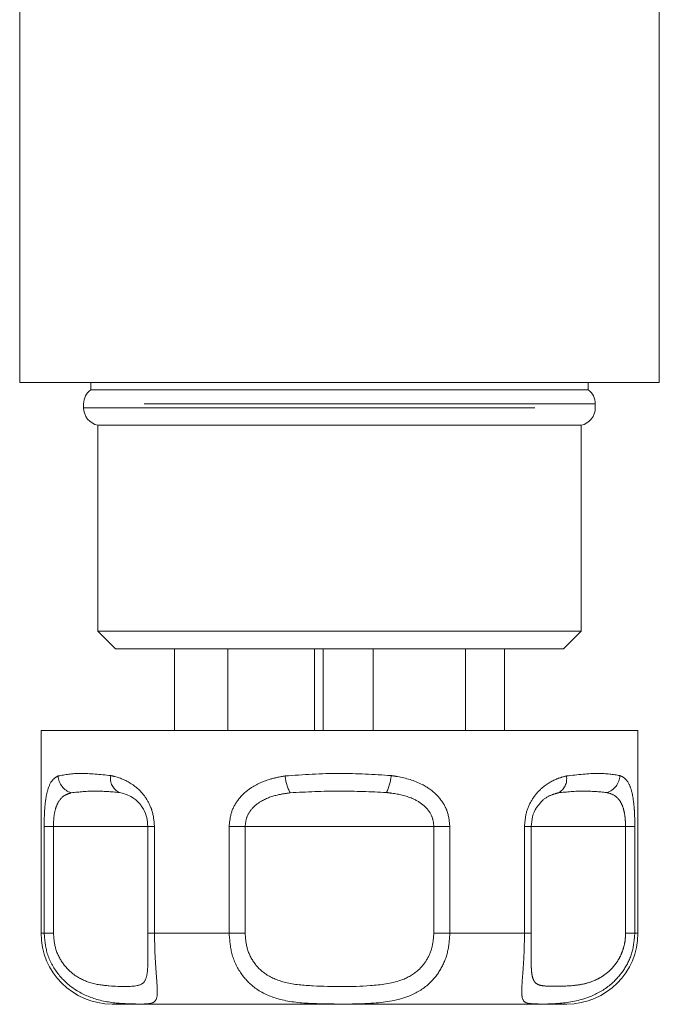
# Model space of a CAD drawing. Units: millimetres. Extents: x 119 to 296, y 84 to 242.
# Drawn here: x 266 to 275, y 84 to 98 of the extents above; entities that cross this region are included whole.
import ezdxf

# ---------------------------------------------------------------- set-up
doc = ezdxf.new("R2010")
doc.units = ezdxf.units.MM
doc.linetypes.add('PHANTOM', pattern=[12.7, 6.35, -1.27, 1.27, -1.27, 1.27, -1.27])

msp = doc.modelspace()

# ---------------------------------------------------------------- linework, layer by layer
at = {"color": 7, "linetype": 'Continuous', "lineweight": 15}
for p, q in [((265.803, 97.94), (265.803, 92.44)), ((274.803, 92.44), (274.803, 97.94)), ((265.803, 92.44), (274.803, 92.44)), ((266.803, 92.44), (266.803, 92.34)), ((266.803, 92.34), (273.803, 92.34)), ((273.803, 92.34), (273.803, 92.44)), ((266.703, 92.14), (266.703, 92.085)), ((273.903, 92.085), (273.903, 92.14)), ((266.903, 91.84), (266.903, 88.94)), ((266.903, 91.84), (273.703, 91.84)), ((273.703, 88.94), (273.703, 91.84)), ((266.903, 88.94), (267.153, 88.69)), ((266.903, 88.94), (273.703, 88.94)), ((273.453, 88.69), (273.703, 88.94)), ((273.453, 88.69), (267.153, 88.69)), ((267.98, 87.54), (267.98, 88.69)), ((268.73, 87.54), (268.73, 88.69)), ((269.952, 87.54), (269.952, 88.69)), ((270.073, 87.54), (270.073, 88.69)), ((270.779, 87.54), (270.779, 88.69)), ((272.078, 87.54), (272.078, 88.69)), ((272.627, 87.54), (272.627, 88.69)), ((266.103, 87.54), (266.103, 84.69)), ((266.103, 87.54), (272.403, 87.54)), ((272.403, 87.54), (274.503, 87.54)), ((274.503, 84.69), (274.503, 87.54)), ((267.605, 86.19), (267.605, 84.69)), ((273.001, 84.69), (273.001, 86.19)), ((273.001, 86.19), (273.001, 86.19)), ((271.903, 83.69), (267.103, 83.69)), ((273.503, 83.69), (271.903, 83.69))]:
    msp.add_line(p, q, dxfattribs=at)
at = {"color": 8, "linetype": 'PHANTOM', "lineweight": 0}
for p, q in [((273.903, 92.14), (266.703, 92.14)), ((266.703, 92.085), (273.903, 92.085)), ((266.147, 84.69), (266.147, 86.19)), ((266.147, 86.19), (266.278, 86.19)), ((266.278, 86.19), (266.278, 84.69)), ((267.605, 86.19), (266.278, 86.19)), ((267.605, 86.19), (267.7, 86.19)), ((267.7, 86.19), (267.7, 84.69)), ((268.75, 84.69), (268.75, 86.19)), ((268.75, 86.19), (268.975, 86.19)), ((268.975, 86.19), (268.975, 84.69)), ((271.631, 86.19), (268.975, 86.19)), ((271.631, 84.69), (271.631, 86.19)), ((271.631, 86.19), (271.856, 86.19)), ((271.856, 86.19), (271.856, 84.69)), ((272.906, 84.69), (272.906, 86.19)), ((272.906, 86.19), (273.001, 86.19)), ((274.329, 86.19), (273.001, 86.19)), ((274.329, 84.69), (274.329, 86.19)), ((274.329, 86.19), (274.459, 86.19)), ((274.459, 86.19), (274.459, 84.69)), ((266.103, 84.69), (266.147, 84.69)), ((266.278, 84.69), (266.147, 84.69)), ((267.605, 84.69), (267.7, 84.69)), ((267.7, 84.69), (268.75, 84.69)), ((268.975, 84.69), (268.75, 84.69)), ((271.631, 84.69), (271.856, 84.69)), ((271.856, 84.69), (272.906, 84.69)), ((273.001, 84.69), (272.906, 84.69)), ((274.329, 84.69), (274.459, 84.69)), ((274.459, 84.69), (274.503, 84.69))]:
    msp.add_line(p, q, dxfattribs=at)
at = {"color": 7, "linetype": 'Continuous', "lineweight": 15}
for centre, radius, start, end in [((266.953, 92.14), 0.25, 126.8699, 180), ((273.653, 92.14), 0.25, 0, 53.1301), ((266.953, 92.085), 0.25, 180, 258.463), ((273.653, 92.085), 0.25, 281.537, 0), ((267.103, 84.69), 1, 180, 270), ((273.503, 84.69), 1, 270, 0)]:
    msp.add_arc(centre, radius, start, end, dxfattribs=at)
at = {"color": 8, "linetype": 'PHANTOM', "lineweight": 0}
for centre, radius, start, end in [((266.606, 86.915), 0.262, 182.8524, 252.7019), ((267.302, 86.868), 0.222, 169.5684, 243.9778), ((270.192, 86.968), 0.658, 185.7897, 207.4816), ((270.367, 86.961), 0.665, 333.9154, 355.4222), ((273.281, 86.859), 0.219, 297.7266, 11.3411), ((273.989, 86.918), 0.261, 286.5377, 357.6465)]:
    msp.add_arc(centre, radius, start, end, dxfattribs=at)
for points, knots in [([(266.344, 86.902), (266.441, 86.92), (266.63, 86.955), (266.936, 86.923), (267.084, 86.908)], [0, 0, 0, 0, 0.51341, 1, 1, 1, 1]), ([(269.537, 86.902), (269.792, 86.92), (270.29, 86.955), (270.788, 86.923), (271.03, 86.908)], [0, 0, 0, 0, 0.51341, 1, 1, 1, 1]), ([(273.496, 86.902), (273.655, 86.92), (273.963, 86.955), (274.155, 86.923), (274.249, 86.908)], [0, 0, 0, 0, 0.5134103, 1, 1, 1, 1]), ([(266.147, 86.19), (266.148, 86.26), (266.15, 86.402), (266.169, 86.59), (266.207, 86.758), (266.266, 86.858), (266.322, 86.89), (266.344, 86.902)], [0, 0, 0, 0, 0.177695, 0.357538, 0.546578, 0.824809, 1, 1, 1, 1]), ([(267.084, 86.908), (267.104, 86.903), (267.203, 86.881), (267.368, 86.813), (267.546, 86.654), (267.629, 86.511), (267.685, 86.363), (267.694, 86.267), (267.7, 86.19)], [0, 0, 0, 0, 0.074486, 0.379341, 0.597188, 0.767825, 0.812537, 1, 1, 1, 1]), ([(268.75, 86.19), (268.757, 86.26), (268.772, 86.402), (268.883, 86.59), (269.068, 86.758), (269.298, 86.858), (269.47, 86.89), (269.537, 86.902)], [0, 0, 0, 0, 0.177695, 0.357538, 0.546578, 0.824809, 1, 1, 1, 1]), ([(271.03, 86.908), (271.059, 86.903), (271.21, 86.881), (271.441, 86.813), (271.669, 86.654), (271.772, 86.511), (271.839, 86.363), (271.848, 86.267), (271.856, 86.19)], [0, 0, 0, 0, 0.074486, 0.379341, 0.597188, 0.767825, 0.812537, 1, 1, 1, 1]), ([(272.906, 86.19), (272.912, 86.26), (272.925, 86.402), (273.017, 86.59), (273.164, 86.758), (273.335, 86.858), (273.452, 86.89), (273.496, 86.902)], [0, 0, 0, 0, 0.177695, 0.357538, 0.546578, 0.824809, 1, 1, 1, 1]), ([(274.249, 86.908), (274.259, 86.903), (274.311, 86.881), (274.377, 86.813), (274.427, 86.654), (274.445, 86.511), (274.457, 86.363), (274.458, 86.267), (274.459, 86.19)], [0, 0, 0, 0, 0.074486, 0.379341, 0.597188, 0.767825, 0.812537, 1, 1, 1, 1]), ([(266.528, 86.665), (266.502, 86.657), (266.438, 86.637), (266.362, 86.573), (266.31, 86.459), (266.282, 86.333), (266.279, 86.237), (266.278, 86.19)], [0, 0, 0, 0, 0.196584, 0.4874, 0.671028, 0.838278, 1, 1, 1, 1]), ([(267.205, 86.669), (267.091, 86.679), (266.859, 86.7), (266.64, 86.677), (266.528, 86.665)], [0, 0, 0, 0, 0.487348, 1, 1, 1, 1]), ([(269.608, 86.665), (269.552, 86.657), (269.412, 86.637), (269.226, 86.573), (269.078, 86.459), (268.992, 86.333), (268.981, 86.237), (268.975, 86.19)], [0, 0, 0, 0, 0.196584, 0.4874, 0.671028, 0.838278, 1, 1, 1, 1]), ([(270.964, 86.669), (270.744, 86.679), (270.292, 86.7), (269.84, 86.677), (269.608, 86.665)], [0, 0, 0, 0, 0.487348, 1, 1, 1, 1]), ([(271.631, 86.19), (271.627, 86.233), (271.622, 86.284), (271.584, 86.378), (271.543, 86.436), (271.453, 86.521), (271.3, 86.61), (271.113, 86.651), (270.99, 86.666), (270.964, 86.669)], [0, 0, 0, 0, 0.141068, 0.170292, 0.335388, 0.370869, 0.586195, 0.914879, 1, 1, 1, 1]), ([(273.383, 86.665), (273.353, 86.656), (273.277, 86.636), (273.169, 86.578), (273.105, 86.493), (273.082, 86.462)], [0, 0, 0, 0, 0.303454, 0.752368, 1, 1, 1, 1]), ([(274.063, 86.669), (273.956, 86.679), (273.736, 86.7), (273.503, 86.677), (273.383, 86.665)], [0, 0, 0, 0, 0.487348, 1, 1, 1, 1]), ([(274.329, 86.19), (274.328, 86.233), (274.326, 86.284), (274.314, 86.378), (274.301, 86.436), (274.27, 86.521), (274.213, 86.61), (274.132, 86.651), (274.075, 86.666), (274.063, 86.669)], [0, 0, 0, 0, 0.141068, 0.170292, 0.335388, 0.370869, 0.586195, 0.914879, 1, 1, 1, 1]), ([(267.7, 84.69), (267.702, 84.597), (267.704, 84.412), (267.721, 84.164), (267.738, 83.944), (267.743, 83.76), (267.676, 83.686), (267.468, 83.69), (267.171, 83.7), (266.89, 83.738), (266.567, 83.885), (266.328, 84.111), (266.175, 84.386), (266.156, 84.593), (266.147, 84.69)], [0, 0, 0, 0, 0.062669, 0.124285, 0.18567, 0.268667, 0.390378, 0.545383, 0.593308, 0.701274, 0.7906, 0.860983, 0.934764, 1, 1, 1, 1]), ([(266.278, 84.69), (266.284, 84.617), (266.297, 84.463), (266.404, 84.255), (266.576, 84.083), (266.814, 83.972), (267.163, 83.934), (267.439, 83.932), (267.57, 83.987), (267.602, 84.131), (267.607, 84.251), (267.607, 84.324), (267.607, 84.335)], [0, 0, 0, 0, 0.068043, 0.14478, 0.218604, 0.315975, 0.442686, 0.694899, 0.835239, 0.924239, 0.98833, 1, 1, 1, 1]), ([(271.856, 84.69), (271.85, 84.597), (271.836, 84.412), (271.729, 84.164), (271.551, 83.944), (271.243, 83.76), (270.748, 83.686), (270.256, 83.69), (269.802, 83.7), (269.458, 83.738), (269.128, 83.885), (268.906, 84.111), (268.774, 84.386), (268.758, 84.593), (268.75, 84.69)], [0, 0, 0, 0, 0.062669, 0.124285, 0.18567, 0.268667, 0.390378, 0.545383, 0.593308, 0.701274, 0.7906, 0.860983, 0.934764, 1, 1, 1, 1]), ([(268.975, 84.69), (268.981, 84.617), (268.994, 84.463), (269.099, 84.255), (269.282, 84.083), (269.565, 83.972), (270.061, 83.934), (270.624, 83.931), (271.123, 83.988), (271.386, 84.128), (271.53, 84.295), (271.615, 84.482), (271.626, 84.62), (271.631, 84.69)], [0, 0, 0, 0, 0.060873, 0.129524, 0.195569, 0.28268, 0.396038, 0.621675, 0.747226, 0.826848, 0.884185, 0.941518, 1, 1, 1, 1]), ([(274.459, 84.69), (274.451, 84.597), (274.435, 84.412), (274.311, 84.164), (274.116, 83.944), (273.804, 83.76), (273.375, 83.686), (273.091, 83.69), (272.934, 83.7), (272.871, 83.738), (272.864, 83.885), (272.882, 84.111), (272.902, 84.386), (272.905, 84.593), (272.906, 84.69)], [0, 0, 0, 0, 0.062669, 0.124285, 0.18567, 0.268667, 0.390378, 0.545383, 0.593308, 0.701274, 0.7906, 0.860983, 0.934764, 1, 1, 1, 1]), ([(273, 84.384), (273, 84.378), (272.999, 84.333), (273, 84.263), (273.003, 84.176), (273.011, 84.101), (273.027, 84.038), (273.057, 83.988), (273.104, 83.959), (273.191, 83.942), (273.34, 83.941), (273.54, 83.943), (273.733, 83.968), (273.876, 84.011), (274, 84.076), (274.091, 84.144), (274.164, 84.221), (274.221, 84.299), (274.268, 84.388), (274.302, 84.483), (274.325, 84.585), (274.328, 84.655), (274.329, 84.69)], [0, 0, 0, 0, 0.006438, 0.044806, 0.080543, 0.117301, 0.164403, 0.212924, 0.274519, 0.337163, 0.45927, 0.584841, 0.652975, 0.722606, 0.765711, 0.810023, 0.841128, 0.872919, 0.903993, 0.935827, 0.967512, 1, 1, 1, 1])]:
    msp.add_open_spline(points, degree=3, knots=knots, dxfattribs=at)
at = {"color": 7, "linetype": 'Continuous', "lineweight": 15}
for points, knots in [([(267.605, 86.19), (267.603, 86.233), (267.599, 86.284), (267.573, 86.378), (267.545, 86.436), (267.486, 86.521), (267.39, 86.61), (267.285, 86.651), (267.218, 86.666), (267.205, 86.669)], [0, 0, 0, 0, 0.141068, 0.170292, 0.335388, 0.370869, 0.586195, 0.914879, 1, 1, 1, 1]), ([(273.082, 86.462), (273.079, 86.458), (273.051, 86.425), (273.013, 86.331), (273.005, 86.237), (273.001, 86.19)], [0, 0, 0, 0, 0.065894, 0.540795, 1, 1, 1, 1]), ([(267.607, 84.335), (267.607, 84.383), (267.607, 84.492), (267.606, 84.619), (267.605, 84.69)], [0, 0, 0, 0, 0.445011, 1, 1, 1, 1]), ([(273.001, 84.69), (273.001, 84.654), (273.001, 84.582), (273, 84.478), (273, 84.414), (273, 84.384)], [0, 0, 0, 0, 0.3382328, 0.6857558, 1, 1, 1, 1])]:
    msp.add_open_spline(points, degree=3, knots=knots, dxfattribs=at)

doc.saveas('drawing.dxf')
